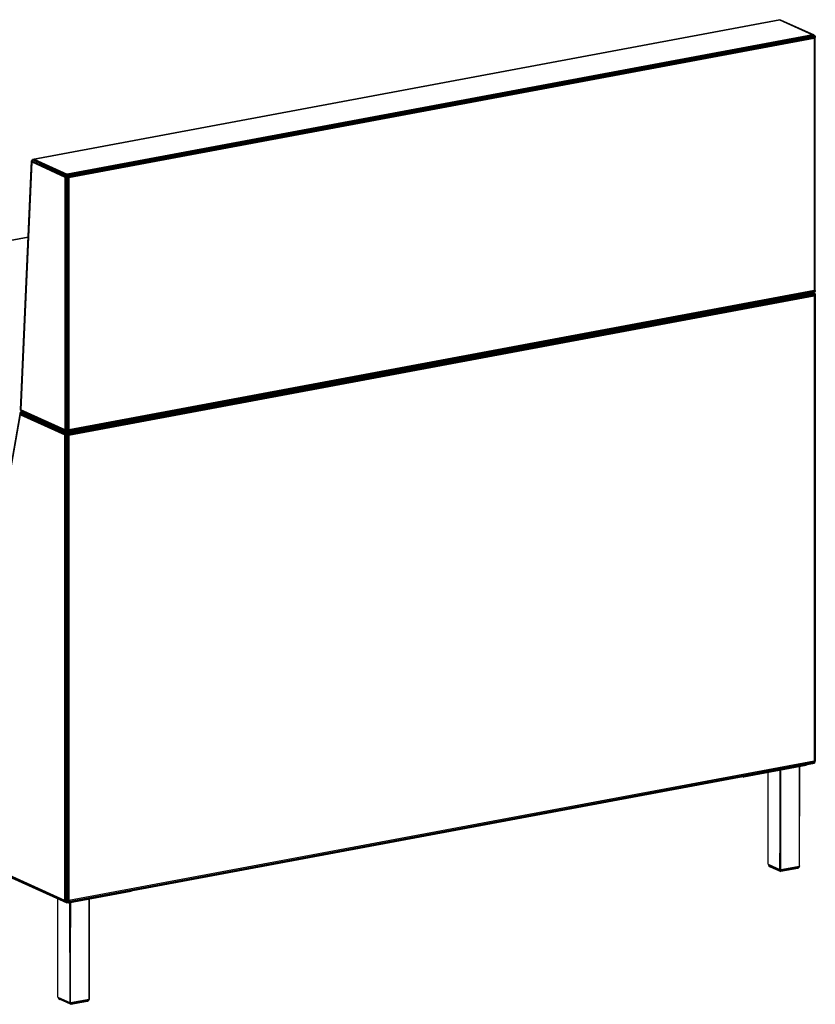
# Model space of a CAD drawing. Extents: x -248 to 71, y -205 to 56.
# Drawn here: x 28 to 71, y -120 to -67 of the extents above; entities that cross this region are included whole.
import ezdxf

# ---------------------------------------------------------------- set-up
doc = ezdxf.new("R2010")
doc.units = 0
doc.header["$LTSCALE"] = 96
doc.header["$MEASUREMENT"] = 0
doc.layers.add('MAIN_SYMBOL', color=7, linetype='Continuous')

# ---------------------------------------------------------------- blocks, each defined once
blk = doc.blocks.new('SYM001')
at = {"layer": 'MAIN_SYMBOL', "color": 40, "linetype": 'Continuous'}
for p, q in [((131.547, -65.359, 290.674), (171.771, -57.836, 265.955)), ((171.77, -57.837, 265.914), (131.547, -65.359, 290.674)), ((131.643, -65.35, 290.695), (171.771, -57.836, 265.955)), ((131.643, -65.35, 290.695), (171.76, -57.846, 266.005)), ((171.757, -57.847, 265.892), (171.775, -57.838, 265.904)), ((171.76, -57.846, 266.005), (173.538, -58.649, 268.649)), ((173.606, -58.657, 268.653), (171.771, -57.836, 265.955)), ((171.78, -57.835, 265.907), (171.837, -57.864, 265.923)), ((171.78, -57.835, 265.907), (173.606, -58.657, 268.653)), ((173.606, -58.657, 268.653), (171.837, -57.864, 265.923)), ((133.398, -66.202, 293.431), (173.591, -58.685, 268.695)), ((133.409, -66.173, 293.388), (173.606, -58.657, 268.653)), ((173.538, -58.649, 268.649), (133.42, -66.153, 293.338)), ((133.428, -66.269, 293.46), (173.671, -58.742, 268.693)), ((133.447, -66.227, 293.43), (173.643, -58.709, 268.692)), ((133.466, -66.301, 293.443), (173.649, -58.785, 268.713)), ((133.501, -66.333, 293.415), (173.619, -58.83, 268.726)), ((173.538, -58.649, 268.649), (173.606, -58.657, 268.653)), ((173.591, -58.685, 268.695), (173.606, -58.657, 268.653)), ((173.643, -58.709, 268.692), (173.591, -58.685, 268.695)), ((173.595, -58.678, 268.481), (173.687, -58.717, 268.621)), ((173.687, -58.717, 268.621), (173.596, -58.675, 268.488)), ((173.596, -58.676, 268.484), (173.687, -58.717, 268.621)), ((173.606, -58.657, 268.653), (173.687, -58.717, 268.621)), ((173.643, -58.709, 268.692), (173.606, -58.657, 268.653)), ((173.619, -58.83, 268.726), (173.649, -58.785, 268.713)), ((173.619, -58.83, 268.726), (173.619, -72.416, 264.597)), ((173.671, -58.742, 268.693), (173.643, -58.709, 268.692)), ((173.643, -58.709, 268.692), (173.687, -58.717, 268.621)), ((173.649, -58.785, 268.713), (173.671, -58.742, 268.693)), ((173.649, -58.785, 268.713), (173.649, -72.446, 264.561)), ((173.671, -58.755, 268.543), (173.65, -58.746, 268.512)), ((173.661, -58.744, 268.669), (173.671, -58.763, 268.657)), ((173.671, -58.742, 268.693), (173.67, -72.471, 264.522)), ((173.671, -58.742, 268.693), (173.684, -58.789, 268.64)), ((173.671, -58.763, 268.657), (173.684, -58.789, 268.64)), ((173.675, -58.757, 268.549), (173.687, -58.717, 268.621)), ((173.687, -58.717, 268.621), (173.684, -58.789, 268.64)), ((173.684, -72.41, 264.5), (173.684, -58.789, 268.64)), ((173.687, -72.449, 264.445), (173.687, -58.717, 268.621)), ((131.496, -65.427, 290.685), (130.9, -78.843, 285.637)), ((130.9, -78.843, 285.637), (131.498, -65.438, 290.638)), ((131.507, -65.491, 290.721), (130.907, -78.861, 285.673)), ((131.507, -65.491, 290.721), (130.926, -78.836, 285.72)), ((131.496, -65.427, 290.685), (131.556, -65.385, 290.715)), ((131.507, -65.491, 290.721), (131.496, -65.427, 290.685)), ((131.496, -65.427, 290.685), (133.33, -66.236, 293.402)), ((131.514, -65.396, 290.61), (131.501, -65.429, 290.634)), ((131.558, -65.369, 290.618), (131.503, -65.43, 290.637)), ((131.507, -65.491, 290.721), (133.294, -66.32, 293.372)), ((131.507, -65.491, 290.721), (133.319, -66.293, 293.412)), ((131.514, -65.396, 290.61), (131.512, -65.434, 290.596)), ((131.514, -65.396, 290.61), (131.558, -65.369, 290.618)), ((131.56, -65.387, 290.582), (131.514, -65.396, 290.61)), ((131.535, -65.419, 290.569), (131.514, -65.396, 290.61)), ((131.547, -65.359, 290.674), (131.643, -65.35, 290.695)), ((131.547, -65.359, 290.674), (131.556, -65.385, 290.715)), ((131.547, -65.359, 290.674), (133.409, -66.173, 293.388)), ((131.547, -65.359, 290.674), (133.42, -66.153, 293.338)), ((133.33, -66.236, 293.402), (131.556, -65.385, 290.715)), ((133.398, -66.202, 293.431), (131.556, -65.385, 290.715)), ((133.409, -66.173, 293.388), (131.556, -65.385, 290.715)), ((131.643, -65.35, 290.695), (133.42, -66.153, 293.338)), ((133.33, -66.236, 293.402), (133.319, -66.293, 293.412)), ((133.33, -66.236, 293.402), (133.398, -66.202, 293.431)), ((133.447, -66.227, 293.43), (133.33, -66.236, 293.402)), ((133.33, -66.236, 293.402), (133.388, -66.297, 293.448)), ((133.447, -66.227, 293.43), (133.388, -66.297, 293.448)), ((133.428, -66.269, 293.46), (133.388, -66.297, 293.448)), ((133.398, -66.202, 293.431), (133.409, -66.173, 293.388)), ((133.447, -66.227, 293.43), (133.398, -66.202, 293.431)), ((133.42, -66.153, 293.338), (133.409, -66.173, 293.388)), ((133.428, -66.269, 293.46), (133.447, -66.227, 293.43)), ((133.466, -66.301, 293.443), (133.428, -66.269, 293.46)), ((133.428, -66.269, 293.46), (133.428, -79.998, 289.287)), ((133.294, -66.32, 293.372), (133.319, -66.293, 293.412)), ((133.294, -66.32, 293.372), (133.305, -79.927, 289.254)), ((133.305, -79.927, 289.254), (133.319, -66.293, 293.412)), ((133.319, -66.293, 293.412), (133.388, -66.297, 293.448)), ((133.319, -66.293, 293.412), (133.351, -66.318, 293.428)), ((133.319, -66.293, 293.412), (133.352, -79.995, 289.271)), ((133.351, -66.318, 293.428), (133.388, -66.297, 293.448)), ((133.351, -66.318, 293.428), (133.352, -79.995, 289.271)), ((133.388, -66.297, 293.448), (133.388, -79.948, 289.299)), ((133.501, -66.333, 293.415), (133.466, -66.301, 293.443)), ((133.466, -66.301, 293.443), (133.466, -79.962, 289.291)), ((133.501, -66.333, 293.415), (133.501, -79.92, 289.286)), ((133.397, -80.038, 289.226), (173.644, -72.51, 264.459)), ((133.398, -80.075, 289.214), (173.591, -72.558, 264.479)), ((133.409, -80.037, 289.173), (173.59, -72.522, 264.445)), ((133.409, -80.047, 289.171), (173.59, -72.531, 264.443)), ((133.428, -79.998, 289.287), (173.67, -72.471, 264.522)), ((133.428, -80.142, 289.243), (173.671, -72.615, 264.477)), ((133.436, -80.018, 289.245), (173.614, -72.503, 264.519)), ((133.447, -80.1, 289.213), (173.643, -72.582, 264.476)), ((133.466, -79.962, 289.291), (173.649, -72.446, 264.561)), ((173.619, -72.416, 264.597), (133.501, -79.92, 289.286)), ((173.557, -72.526, 264.436), (173.59, -72.531, 264.443)), ((173.566, -72.536, 264.225), (173.687, -72.59, 264.405)), ((173.572, -72.523, 264.416), (173.59, -72.531, 264.443)), ((173.584, -72.523, 264.352), (173.618, -72.538, 264.402)), ((173.59, -72.522, 264.445), (173.644, -72.51, 264.459)), ((173.591, -72.558, 264.479), (173.59, -72.531, 264.443)), ((173.59, -72.531, 264.443), (173.618, -72.538, 264.402)), ((173.643, -72.582, 264.476), (173.59, -72.531, 264.443)), ((173.591, -72.485, 264.38), (173.644, -72.51, 264.459)), ((173.643, -72.582, 264.476), (173.591, -72.558, 264.479)), ((173.613, -72.417, 264.337), (173.649, -72.432, 264.389)), ((173.67, -72.471, 264.522), (173.614, -72.503, 264.519)), ((173.644, -72.51, 264.459), (173.614, -72.503, 264.519)), ((173.614, -72.588, 264.257), (173.68, -72.617, 264.355)), ((173.618, -72.416, 264.341), (173.649, -72.431, 264.387)), ((173.618, -72.538, 264.402), (173.687, -72.59, 264.405)), ((173.619, -72.416, 264.597), (173.649, -72.446, 264.561)), ((173.664, -72.643, 264.311), (173.623, -72.624, 264.25)), ((173.671, -72.615, 264.477), (173.643, -72.582, 264.476)), ((173.643, -72.582, 264.476), (173.687, -72.59, 264.405)), ((173.687, -72.449, 264.445), (173.644, -72.51, 264.459)), ((173.67, -72.471, 264.522), (173.649, -72.446, 264.561)), ((173.649, -72.659, 264.497), (173.671, -72.615, 264.477)), ((173.67, -72.462, 264.463), (173.654, -72.474, 264.479)), ((173.661, -72.617, 264.453), (173.671, -72.636, 264.44)), ((173.684, -72.41, 264.5), (173.67, -72.471, 264.522)), ((173.67, -72.441, 264.419), (173.687, -72.449, 264.445)), ((173.67, -72.441, 264.42), (173.687, -72.449, 264.445)), ((173.687, -72.449, 264.445), (173.67, -72.462, 264.463)), ((173.687, -72.449, 264.445), (173.67, -72.471, 264.522)), ((173.671, -72.615, 264.477), (173.67, -97.825, 256.816)), ((173.671, -72.615, 264.477), (173.684, -72.663, 264.423)), ((173.671, -72.632, 264.33), (173.68, -72.617, 264.355)), ((173.671, -72.636, 264.44), (173.684, -72.663, 264.423)), ((173.687, -72.59, 264.405), (173.68, -72.617, 264.355)), ((173.68, -72.617, 264.355), (173.68, -72.649, 264.346)), ((173.681, -72.412, 264.421), (173.687, -72.449, 264.445)), ((173.687, -72.449, 264.445), (173.684, -72.41, 264.5)), ((173.687, -72.59, 264.405), (173.684, -72.663, 264.423)), ((173.687, -72.59, 264.405), (173.688, -97.747, 256.759)), ((133.466, -80.174, 289.226), (173.649, -72.659, 264.497)), ((133.501, -80.207, 289.199), (173.619, -72.703, 264.51)), ((173.619, -72.703, 264.51), (173.649, -72.659, 264.497)), ((173.619, -72.703, 264.51), (173.619, -97.771, 256.891)), ((173.649, -72.659, 264.497), (173.649, -97.801, 256.856)), ((173.684, -72.663, 264.423), (173.684, -97.756, 256.797)), ((130.881, -79.021, 285.553), (130.926, -78.974, 285.561)), ((130.902, -78.969, 285.493), (130.883, -79.022, 285.497)), ((130.902, -78.969, 285.493), (130.892, -79.026, 285.459)), ((130.907, -78.861, 285.673), (130.9, -78.843, 285.637)), ((130.9, -78.843, 285.637), (130.922, -78.905, 285.634)), ((130.902, -78.969, 285.493), (130.965, -78.945, 285.496)), ((130.902, -78.969, 285.493), (130.989, -78.953, 285.439)), ((130.919, -78.987, 285.447), (130.902, -78.969, 285.493)), ((130.902, -78.969, 285.493), (130.926, -78.974, 285.561)), ((130.926, -78.836, 285.72), (130.907, -78.861, 285.673)), ((130.907, -78.861, 285.673), (130.922, -78.905, 285.634)), ((133.305, -79.927, 289.254), (130.907, -78.861, 285.673)), ((130.907, -78.861, 285.673), (133.352, -79.995, 289.271)), ((130.918, -78.847, 285.551), (130.926, -78.833, 285.546)), ((130.958, -78.934, 285.584), (130.922, -78.905, 285.634)), ((133.352, -79.995, 289.271), (130.922, -78.905, 285.634)), ((133.397, -80.038, 289.226), (130.922, -78.905, 285.634)), ((133.305, -79.927, 289.254), (130.926, -78.836, 285.72)), ((130.968, -78.943, 285.54), (130.926, -78.974, 285.561)), ((133.398, -80.075, 289.214), (130.926, -78.974, 285.561)), ((130.926, -78.974, 285.561), (133.33, -80.109, 289.185)), ((130.958, -78.934, 285.584), (131.003, -78.949, 285.59)), ((130.958, -78.934, 285.584), (133.397, -80.038, 289.226)), ((130.968, -78.943, 285.54), (133.409, -80.047, 289.171)), ((132.227, -79.502, 287.413), (131.003, -78.949, 285.59)), ((130.881, -79.021, 285.553), (128.564, -92.266, 277.766)), ((128.578, -92.284, 277.819), (130.883, -79.064, 285.571)), ((128.578, -92.284, 277.819), (130.894, -79.109, 285.586)), ((130.883, -79.022, 285.497), (130.878, -79.036, 285.498)), ((130.878, -79.036, 285.498), (130.887, -79.024, 285.51)), ((130.881, -79.021, 285.553), (130.883, -79.064, 285.571)), ((130.881, -79.021, 285.553), (133.33, -80.109, 289.185)), ((130.883, -79.064, 285.571), (133.319, -80.166, 289.195)), ((130.894, -79.109, 285.586), (130.883, -79.064, 285.571)), ((130.894, -79.109, 285.586), (133.294, -80.194, 289.156)), ((133.103, -79.883, 288.65), (133.42, -80.026, 289.122)), ((133.42, -80.026, 289.122), (133.103, -79.883, 288.65)), ((133.305, -79.927, 289.254), (133.352, -79.995, 289.271)), ((133.388, -79.948, 289.299), (133.352, -79.995, 289.271)), ((133.397, -80.038, 289.226), (133.352, -79.995, 289.271)), ((133.352, -79.995, 289.271), (133.436, -80.018, 289.245)), ((133.407, -80.036, 289.17), (133.385, -80.026, 289.137)), ((133.388, -79.948, 289.299), (133.428, -79.998, 289.287)), ((133.388, -79.948, 289.299), (133.436, -80.018, 289.245)), ((133.397, -80.038, 289.226), (133.436, -80.018, 289.245)), ((133.397, -80.038, 289.226), (133.409, -80.037, 289.173)), ((133.409, -80.047, 289.171), (133.398, -80.075, 289.214)), ((133.416, -80.034, 289.141), (133.409, -80.047, 289.171)), ((133.428, -79.998, 289.287), (133.466, -79.962, 289.291)), ((133.428, -79.998, 289.287), (133.436, -80.018, 289.245)), ((133.501, -79.92, 289.286), (133.466, -79.962, 289.291)), ((133.294, -80.194, 289.156), (133.319, -80.166, 289.195)), ((133.294, -105.261, 281.537), (133.294, -80.194, 289.156)), ((133.33, -80.109, 289.185), (133.319, -80.166, 289.195)), ((133.319, -80.166, 289.195), (133.319, -105.305, 281.555)), ((133.319, -80.166, 289.195), (133.351, -80.191, 289.211)), ((133.319, -80.166, 289.195), (133.388, -80.17, 289.231)), ((133.398, -80.075, 289.214), (133.33, -80.109, 289.185)), ((133.447, -80.1, 289.213), (133.33, -80.109, 289.185)), ((133.33, -80.109, 289.185), (133.388, -80.17, 289.231)), ((133.388, -80.17, 289.231), (133.351, -80.191, 289.211)), ((133.351, -105.348, 281.565), (133.351, -80.191, 289.211)), ((133.447, -80.1, 289.213), (133.388, -80.17, 289.231)), ((133.428, -80.142, 289.243), (133.388, -80.17, 289.231)), ((133.388, -105.302, 281.593), (133.388, -80.17, 289.231)), ((133.447, -80.1, 289.213), (133.398, -80.075, 289.214)), ((133.428, -80.142, 289.243), (133.447, -80.1, 289.213)), ((133.466, -80.174, 289.226), (133.428, -80.142, 289.243)), ((133.428, -80.142, 289.243), (133.428, -105.353, 281.581)), ((133.501, -80.207, 289.199), (133.466, -80.174, 289.226)), ((133.466, -80.174, 289.226), (133.466, -105.316, 281.585)), ((133.501, -80.207, 289.199), (133.501, -105.275, 281.58)), ((133.392, -105.392, 281.528), (173.638, -97.866, 256.753)), ((133.404, -105.393, 281.474), (173.59, -97.877, 256.739)), ((133.428, -105.353, 281.581), (173.67, -97.825, 256.816)), ((133.436, -105.373, 281.539), (173.606, -97.86, 256.818)), ((133.466, -105.316, 281.585), (173.649, -97.801, 256.856)), ((173.619, -97.771, 256.891), (133.501, -105.275, 281.58)), ((173.583, -97.842, 256.672), (173.638, -97.866, 256.753)), ((173.638, -97.866, 256.753), (173.59, -97.877, 256.739)), ((173.67, -97.825, 256.816), (173.606, -97.86, 256.818)), ((173.638, -97.866, 256.753), (173.606, -97.86, 256.818)), ((173.619, -97.771, 256.891), (173.649, -97.801, 256.856)), ((173.65, -97.833, 256.722), (173.638, -97.866, 256.753)), ((173.649, -97.801, 256.856), (173.67, -97.825, 256.816)), ((173.67, -97.787, 256.742), (173.652, -97.829, 256.724)), ((173.67, -97.792, 256.718), (173.653, -97.829, 256.722)), ((173.67, -97.825, 256.816), (173.688, -97.747, 256.759)), ((173.67, -97.825, 256.816), (173.684, -97.756, 256.797)), ((173.688, -97.747, 256.759), (173.681, -97.768, 256.716)), ((128.564, -103.183, 274.447), (133.351, -105.348, 281.565)), ((128.564, -103.183, 274.447), (133.392, -105.392, 281.528)), ((128.571, -103.16, 274.492), (133.319, -105.305, 281.555)), ((133.294, -105.261, 281.537), (128.588, -103.134, 274.537)), ((128.611, -103.228, 274.399), (133.392, -105.392, 281.528)), ((133.392, -105.392, 281.528), (128.613, -103.223, 274.466)), ((133.294, -105.261, 281.537), (133.319, -105.305, 281.555)), ((133.319, -105.305, 281.555), (133.351, -105.348, 281.565)), ((133.351, -105.348, 281.565), (133.388, -105.302, 281.593)), ((133.392, -105.392, 281.528), (133.351, -105.348, 281.565)), ((133.42, -105.381, 281.416), (133.354, -105.352, 281.318)), ((133.385, -105.384, 281.446), (133.399, -105.391, 281.467)), ((133.428, -105.353, 281.581), (133.388, -105.302, 281.593)), ((133.388, -105.302, 281.593), (133.436, -105.373, 281.539)), ((133.392, -105.392, 281.528), (133.436, -105.373, 281.539)), ((133.466, -105.316, 281.585), (133.428, -105.353, 281.581)), ((133.428, -105.353, 281.581), (133.436, -105.373, 281.539)), ((133.501, -105.275, 281.58), (133.466, -105.316, 281.585))]:
    blk.add_line(p, q, dxfattribs=at)
at = {"layer": 'MAIN_SYMBOL', "color": 5, "linetype": 'Continuous'}
for p, q in [((93.27, -76.655, 226.43), (131.314, -69.538, 203.008)), ((131.314, -69.539, 203.007), (93.271, -76.656, 226.406)), ((93.277, -76.658, 226.45), (131.313, -69.544, 203.042))]:
    blk.add_line(p, q, dxfattribs=at)
at = {"layer": 'MAIN_SYMBOL', "color": 30, "linetype": 'Continuous'}
for p, q in [((173.201, -97.991, 256.616), (169.837, -98.621, 258.686)), ((172.82, -98.063, 256.54), (172.827, -103.426, 254.904)), ((172.84, -98.059, 256.493), (172.827, -103.426, 254.904)), ((172.835, -103.405, 254.858), (172.84, -98.059, 256.492)), ((173.201, -97.991, 256.616), (173.201, -97.949, 256.629)), ((169.771, -98.591, 258.588), (169.837, -98.621, 258.686)), ((169.837, -98.621, 258.686), (169.837, -98.578, 258.699)), ((171.145, -103.315, 254.555), (171.148, -98.375, 256.062)), ((171.781, -98.257, 257.126), (171.786, -103.603, 255.509)), ((171.786, -103.603, 255.509), (171.827, -98.248, 257.15)), ((171.836, -103.605, 255.516), (171.827, -98.248, 257.15)), ((171.145, -103.315, 254.555), (171.786, -103.603, 255.509)), ((171.145, -103.315, 254.555), (171.176, -103.388, 254.515)), ((171.176, -103.388, 254.515), (171.814, -103.678, 255.464)), ((171.176, -103.388, 254.515), (171.266, -103.452, 254.518)), ((171.266, -103.452, 254.518), (171.835, -103.709, 255.359)), ((171.786, -103.603, 255.509), (171.814, -103.678, 255.464)), ((171.786, -103.603, 255.509), (171.836, -103.605, 255.516)), ((172.817, -103.48, 254.861), (171.814, -103.678, 255.464)), ((172.742, -103.536, 254.826), (171.814, -103.678, 255.464)), ((171.836, -103.605, 255.516), (171.814, -103.678, 255.464)), ((171.814, -103.678, 255.464), (171.835, -103.709, 255.359)), ((172.742, -103.536, 254.826), (171.835, -103.709, 255.359)), ((171.836, -103.605, 255.516), (172.827, -103.426, 254.904)), ((172.742, -103.536, 254.826), (172.817, -103.48, 254.861)), ((172.835, -103.405, 254.858), (172.817, -103.48, 254.861)), ((172.827, -103.426, 254.904), (172.817, -103.48, 254.861)), ((172.835, -103.405, 254.858), (172.827, -103.426, 254.904)), ((136.857, -104.789, 278.982), (133.493, -105.418, 281.053)), ((136.857, -104.789, 278.982), (136.857, -104.747, 278.995)), ((132.913, -110.466, 278.092), (132.907, -105.173, 279.692)), ((133.423, -105.387, 280.949), (133.361, -105.358, 280.855)), ((133.493, -105.418, 281.053), (133.427, -105.389, 280.955)), ((133.493, -105.418, 281.053), (133.493, -105.376, 281.066)), ((133.545, -105.409, 280.658), (133.55, -110.761, 279.039)), ((133.591, -105.4, 280.681), (133.55, -110.761, 279.039)), ((133.6, -110.757, 279.048), (133.592, -105.4, 280.681)), ((134.593, -105.213, 280.065), (134.592, -110.578, 278.436)), ((134.593, -105.213, 280.064), (134.599, -110.558, 278.39)), ((134.599, -110.558, 278.39), (134.599, -105.212, 280.014)), ((132.913, -110.466, 278.092), (133.55, -110.761, 279.039)), ((132.913, -110.466, 278.092), (132.941, -110.542, 278.047)), ((133.577, -110.819, 279.01), (132.941, -110.542, 278.047)), ((132.941, -110.542, 278.047), (133.033, -110.605, 278.049)), ((133.593, -110.858, 278.92), (132.941, -110.542, 278.047)), ((133.593, -110.858, 278.92), (133.033, -110.605, 278.049)), ((133.6, -110.757, 279.048), (133.55, -110.761, 279.039)), ((133.55, -110.761, 279.039), (133.577, -110.819, 279.01)), ((134.582, -110.63, 278.392), (133.577, -110.819, 279.01)), ((134.515, -110.684, 278.359), (133.577, -110.819, 279.01)), ((133.6, -110.757, 279.048), (133.577, -110.819, 279.01)), ((133.593, -110.858, 278.92), (133.577, -110.819, 279.01)), ((133.593, -110.858, 278.92), (134.515, -110.684, 278.359)), ((133.6, -110.757, 279.048), (134.592, -110.578, 278.436)), ((133.621, -110.853, 278.787), (134.379, -110.711, 278.321)), ((134.379, -110.711, 278.321), (134.515, -110.684, 278.359)), ((134.515, -110.684, 278.359), (134.582, -110.63, 278.392)), ((134.599, -110.558, 278.39), (134.582, -110.63, 278.392)), ((134.592, -110.578, 278.436), (134.582, -110.63, 278.392)), ((134.592, -110.578, 278.436), (134.599, -110.558, 278.39))]:
    blk.add_line(p, q, dxfattribs=at)

msp = doc.modelspace()

# ---------------------------------------------------------------- block references
at = {"layer": 'MAIN_SYMBOL', "linetype": 'Continuous'}
msp.add_blockref('SYM001', (-103, -9), dxfattribs=at)

doc.saveas('drawing.dxf')
